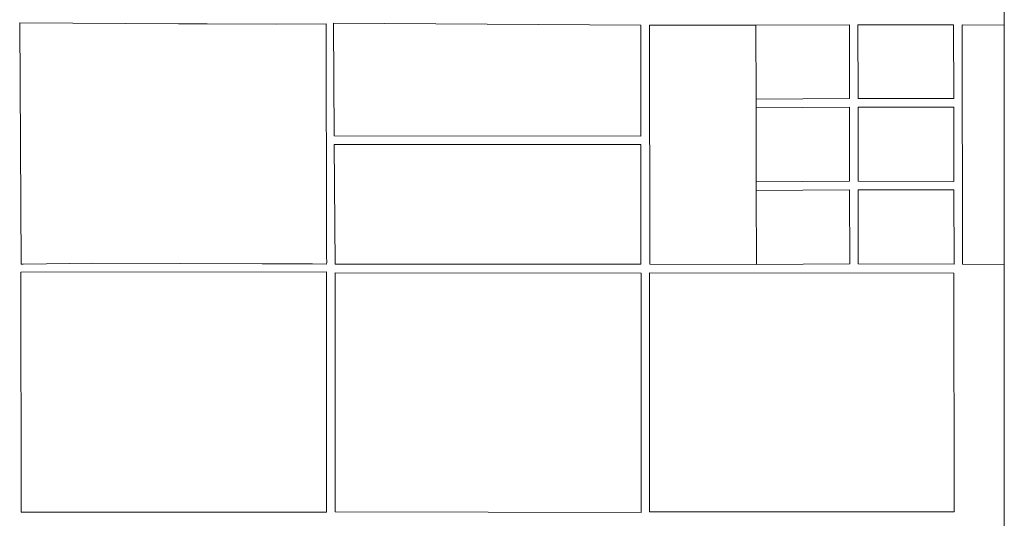
# Model space of a CAD drawing. Units: millimetres. Extents: x 5161 to 14442, y -1400 to 263.
# Drawn here: x 5650 to 5702, y 168 to 195 of the extents above; entities that cross this region are included whole.
import ezdxf

# ---------------------------------------------------------------- set-up
doc = ezdxf.new("R2010")
doc.units = ezdxf.units.MM
doc.header["$MEASUREMENT"] = 0
doc.layers.add('82-MANZSBJ', color=7, linetype='Continuous', lineweight=9)

msp = doc.modelspace()

# ---------------------------------------------------------------- linework, layer by layer
at = {"layer": '82-MANZSBJ'}
for p, q in [((5701.886, 37.496), (5701.886, 239.869)), ((5683.192, 194.286), (5688.806, 194.289)), ((5683.214, 181.696), (5683.192, 194.286)), ((5688.813, 190.388), (5688.814, 189.938)), ((5688.82, 186.034), (5688.821, 185.584)), ((5688.828, 181.679), (5683.214, 181.696))]:
    msp.add_line(p, q, dxfattribs=at)
for points in [[(5650.023, 194.401), (5658.395, 194.352), (5658.562, 194.355), (5659.225, 194.351), (5659.893, 194.347), (5663.524, 194.334), (5666.17, 194.346), (5666.162, 193.735), (5666.171, 189.13), (5666.191, 188.169), (5666.187, 182.863), (5666.186, 182.612), (5666.186, 182.086), (5666.193, 181.807), (5666.191, 181.701), (5665.448, 181.717), (5664.815, 181.722), (5662.799, 181.725), (5658.517, 181.735), (5653.864, 181.746), (5652.661, 181.74), (5650.199, 181.707), (5650.099, 181.707), (5650.077, 184.846)], [(5666.545, 194.384), (5682.74, 194.289), (5682.744, 188.442), (5666.586, 188.451)], [(5688.806, 194.289), (5693.724, 194.291), (5693.731, 190.423), (5688.813, 190.388)], [(5694.174, 194.291), (5699.217, 194.293), (5699.224, 190.413), (5694.181, 190.422)], [(5688.814, 189.938), (5693.732, 189.973), (5693.738, 186.069), (5688.82, 186.034)], [(5694.182, 189.972), (5699.225, 189.963), (5699.231, 186.059), (5694.188, 186.068)], [(5666.589, 188.001), (5682.744, 187.992), (5682.748, 181.693), (5666.632, 181.701)], [(5688.821, 185.584), (5693.739, 185.619), (5693.746, 181.715), (5688.828, 181.679)], [(5694.189, 185.618), (5699.232, 185.609), (5699.239, 181.704), (5694.196, 181.714)], [(5650.082, 181.276), (5666.182, 181.295), (5666.188, 178.305), (5666.187, 174.318), (5666.183, 168.654), (5650.099, 168.65)], [(5666.638, 181.249), (5682.75, 181.224), (5682.766, 168.62), (5666.633, 168.658)], [(5683.2, 181.239), (5699.232, 181.225), (5699.253, 168.662), (5699.253, 168.662), (5683.2, 168.662), (5683.2, 168.662), (5683.2, 168.662)]]:
    msp.add_lwpolyline(points, close=True, dxfattribs=at)
msp.add_lwpolyline([(5701.886, 181.687), (5699.689, 181.702), (5699.682, 185.609), (5699.681, 186.059), (5699.675, 189.964), (5699.674, 190.414), (5699.667, 194.303), (5701.886, 194.288)], dxfattribs=at)

doc.saveas('drawing.dxf')
